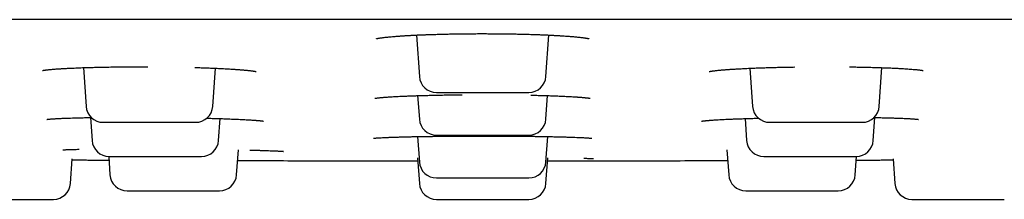
# Model space of a CAD drawing. Units: millimetres. Extents: x 8 to 795, y 12 to 745.
# Drawn here: x 400 to 423, y 461 to 465 of the extents above; entities that cross this region are included whole.
import ezdxf

# ---------------------------------------------------------------- set-up
doc = ezdxf.new("R2010")
doc.units = ezdxf.units.MM

msp = doc.modelspace()

# ---------------------------------------------------------------- linework, layer by layer
at = {"color": 7, "linetype": 'Continuous', "lineweight": 30}
for p, q in [((409.456, 465.09), (409.524, 464.123)), ((412.476, 464.123), (412.544, 465.09)), ((401.691, 464.329), (401.754, 463.423)), ((404.706, 463.423), (404.769, 464.315)), ((417.231, 464.315), (417.294, 463.423)), ((420.246, 463.423), (420.309, 464.329)), ((409.923, 463.751), (412.077, 463.751)), ((409.485, 463.675), (409.524, 463.123)), ((412.476, 463.123), (412.515, 463.675)), ((401.855, 463.163), (401.893, 462.623)), ((404.845, 462.623), (404.881, 463.138)), ((417.119, 463.138), (417.155, 462.623)), ((420.107, 462.623), (420.145, 463.162)), ((409.482, 462.718), (409.524, 462.123)), ((409.923, 462.751), (412.077, 462.751)), ((412.476, 462.123), (412.518, 462.718)), ((405.264, 461.823), (405.305, 462.407)), ((416.695, 462.407), (416.736, 461.823)), ((401.391, 461.623), (401.431, 462.198)), ((402.282, 462.251), (402.312, 461.823)), ((409.482, 462.22), (409.524, 461.623)), ((412.476, 461.623), (412.518, 462.22)), ((419.688, 461.823), (419.718, 462.251)), ((420.569, 462.198), (420.609, 461.623)), ((409.923, 461.751), (412.077, 461.751)), ((409.923, 461.251), (412.077, 461.251))]:
    msp.add_line(p, q, dxfattribs=at)
for centre, start, end in [((409.923, 464.151), 184, 270), ((412.077, 464.151), 270, 356), ((402.153, 463.451), 184, 270), ((404.307, 463.451), 270, 356), ((417.693, 463.451), 184, 270), ((419.847, 463.451), 270, 356), ((409.923, 463.151), 184, 270), ((412.077, 463.151), 270, 356), ((402.292, 462.651), 184, 270), ((404.446, 462.651), 270, 356), ((417.554, 462.651), 184, 270), ((419.708, 462.651), 270, 356), ((409.923, 462.151), 184, 270), ((412.077, 462.151), 270, 356), ((402.711, 461.851), 184, 270), ((404.865, 461.851), 270, 356), ((417.135, 461.851), 184, 270), ((419.289, 461.851), 270, 356), ((400.992, 461.651), 270, 356), ((409.923, 461.651), 184, 270), ((412.077, 461.651), 270, 356), ((421.008, 461.651), 184, 270)]:
    msp.add_arc(centre, 0.4, start, end, dxfattribs=at)
for points, knots in [([(487.745, 465.451), (485.948, 465.451), (482.354, 465.451), (476.963, 465.451), (471.572, 465.451), (466.181, 465.451), (460.822, 465.451), (455.495, 465.451), (450.2, 465.451), (444.906, 465.451), (439.575, 465.451), (434.208, 465.451), (428.805, 465.451), (423.402, 465.451), (417.999, 465.451), (412.596, 465.451), (407.194, 465.451), (401.791, 465.451), (396.388, 465.451), (390.985, 465.451), (385.582, 465.451), (380.179, 465.451), (374.776, 465.451), (369.373, 465.451), (363.79, 465.451), (358.027, 465.451), (352.084, 465.451), (346.141, 465.451), (340.198, 465.451), (336.236, 465.451), (334.255, 465.451)], [0, 0, 0, 0, 0.035133, 0.070264, 0.105393, 0.14052, 0.175645, 0.210142, 0.244637, 0.279132, 0.313625, 0.348821, 0.384017, 0.419212, 0.454407, 0.489601, 0.524796, 0.55999, 0.595185, 0.63038, 0.665576, 0.700773, 0.735971, 0.77117, 0.80637, 0.845091, 0.883815, 0.922541, 0.961269, 1, 1, 1, 1]), ([(408.524, 465.006), (408.524, 465.006), (408.524, 465.006), (408.527, 465.007), (408.536, 465.009), (408.553, 465.012), (408.574, 465.016), (408.596, 465.02), (408.619, 465.024), (408.644, 465.027), (408.672, 465.031), (408.708, 465.036), (408.748, 465.04), (408.793, 465.045), (408.841, 465.05), (408.897, 465.055), (408.952, 465.059), (409.003, 465.063), (409.046, 465.067), (409.087, 465.069), (409.124, 465.072), (409.16, 465.074), (409.194, 465.076), (409.224, 465.078), (409.248, 465.079), (409.267, 465.081), (409.284, 465.081), (409.301, 465.082), (409.323, 465.084), (409.351, 465.085), (409.387, 465.087), (409.432, 465.089), (409.487, 465.092), (409.551, 465.095), (409.625, 465.098), (409.71, 465.101), (409.806, 465.104), (409.912, 465.107), (410.031, 465.111), (410.162, 465.114), (410.295, 465.117), (410.428, 465.119), (410.56, 465.12), (410.699, 465.122), (410.847, 465.123), (410.948, 465.123), (411, 465.123)], [0, 0, 0, 0, 0.007422, 0.020843, 0.045151, 0.069643, 0.094171, 0.118292, 0.137291, 0.15603, 0.176641, 0.200741, 0.228343, 0.252444, 0.278717, 0.307174, 0.337827, 0.358197, 0.377683, 0.395295, 0.411026, 0.42487, 0.439753, 0.451523, 0.460189, 0.466927, 0.473353, 0.479476, 0.486807, 0.49703, 0.510175, 0.526234, 0.5452, 0.567066, 0.591826, 0.619475, 0.650012, 0.683438, 0.719761, 0.758993, 0.801154, 0.837016, 0.874795, 0.914524, 0.956241, 1, 1, 1, 1]), ([(411, 465.123), (411.04, 465.123), (411.133, 465.123), (411.278, 465.122), (411.431, 465.121), (411.576, 465.119), (411.713, 465.117), (411.85, 465.114), (411.985, 465.11), (412.118, 465.107), (412.239, 465.103), (412.348, 465.099), (412.437, 465.095), (412.507, 465.092), (412.561, 465.089), (412.61, 465.087), (412.651, 465.085), (412.687, 465.083), (412.717, 465.081), (412.745, 465.08), (412.775, 465.078), (412.81, 465.076), (412.853, 465.073), (412.903, 465.07), (412.957, 465.066), (413.014, 465.062), (413.068, 465.058), (413.117, 465.053), (413.164, 465.049), (413.209, 465.045), (413.251, 465.04), (413.285, 465.036), (413.314, 465.033), (413.337, 465.03), (413.357, 465.027), (413.374, 465.025), (413.39, 465.022), (413.404, 465.02), (413.417, 465.018), (413.43, 465.015), (413.442, 465.013), (413.455, 465.011), (413.464, 465.009), (413.471, 465.007), (413.476, 465.006), (413.476, 465.006), (413.476, 465.006)], [0, 0, 0, 0, 0.033243, 0.07838, 0.121658, 0.16309, 0.202684, 0.240444, 0.283333, 0.323585, 0.361201, 0.396102, 0.427654, 0.448056, 0.466675, 0.483508, 0.498555, 0.511639, 0.522475, 0.532176, 0.542848, 0.55675, 0.573879, 0.59423, 0.617802, 0.643839, 0.669373, 0.693339, 0.715739, 0.742491, 0.766602, 0.788074, 0.80691, 0.823112, 0.836952, 0.850257, 0.863371, 0.876292, 0.889021, 0.901712, 0.915817, 0.931741, 0.950377, 0.969155, 0.988508, 1, 1, 1, 1]), ([(400.735, 464.261), (400.735, 464.261), (400.734, 464.261), (400.737, 464.262), (400.742, 464.263), (400.75, 464.264), (400.762, 464.267), (400.776, 464.269), (400.789, 464.271), (400.801, 464.272), (400.812, 464.274), (400.824, 464.275), (400.84, 464.277), (400.86, 464.28), (400.885, 464.282), (400.915, 464.285), (400.952, 464.289), (400.993, 464.292), (401.035, 464.296), (401.076, 464.299), (401.113, 464.301), (401.147, 464.303), (401.176, 464.305), (401.199, 464.307), (401.217, 464.308), (401.232, 464.309), (401.246, 464.309), (401.262, 464.31), (401.287, 464.312), (401.324, 464.314), (401.377, 464.316), (401.44, 464.319), (401.513, 464.322), (401.592, 464.325), (401.686, 464.329), (401.794, 464.332), (401.918, 464.336), (402.042, 464.339), (402.177, 464.342), (402.326, 464.344), (402.489, 464.346), (402.654, 464.348), (402.82, 464.349), (402.989, 464.349), (403.114, 464.349), (403.183, 464.349), (403.195, 464.349)], [0, 0, 0, 0, 0.004079, 0.01539, 0.027835, 0.045393, 0.064827, 0.082784, 0.098445, 0.110514, 0.120716, 0.130831, 0.143663, 0.159258, 0.177277, 0.19799, 0.221361, 0.247374, 0.271025, 0.292671, 0.311663, 0.328002, 0.341689, 0.352723, 0.360697, 0.366429, 0.37227, 0.379142, 0.387043, 0.40483, 0.426307, 0.451472, 0.480251, 0.509867, 0.538891, 0.581312, 0.622398, 0.662151, 0.700574, 0.749741, 0.797685, 0.845612, 0.893539, 0.941472, 0.989409, 1, 1, 1, 1]), ([(404.287, 464.332), (404.317, 464.332), (404.389, 464.329), (404.502, 464.326), (404.628, 464.321), (404.753, 464.316), (404.864, 464.311), (404.958, 464.306), (405.033, 464.302), (405.098, 464.298), (405.153, 464.295), (405.2, 464.292), (405.238, 464.289), (405.265, 464.287), (405.283, 464.286), (405.295, 464.285), (405.308, 464.284), (405.325, 464.283), (405.346, 464.281), (405.373, 464.279), (405.405, 464.276), (405.44, 464.273), (405.476, 464.27), (405.508, 464.267), (405.537, 464.264), (405.568, 464.26), (405.598, 464.257), (405.626, 464.253), (405.649, 464.25), (405.666, 464.248), (405.68, 464.245), (405.692, 464.243), (405.701, 464.242), (405.707, 464.24), (405.713, 464.239), (405.716, 464.239), (405.719, 464.238), (405.719, 464.238), (405.719, 464.238)], [0, 0, 0, 0, 0.038974, 0.095413, 0.153795, 0.214148, 0.2765, 0.321063, 0.361644, 0.397959, 0.429998, 0.457749, 0.481205, 0.500358, 0.509203, 0.516696, 0.524399, 0.53579, 0.550998, 0.570021, 0.592855, 0.62223, 0.651891, 0.67991, 0.706289, 0.731029, 0.767704, 0.800068, 0.828127, 0.852486, 0.87479, 0.895105, 0.913427, 0.927835, 0.941451, 0.958529, 0.979745, 1, 1, 1, 1]), ([(416.279, 464.237), (416.279, 464.237), (416.278, 464.237), (416.281, 464.238), (416.287, 464.239), (416.296, 464.241), (416.31, 464.243), (416.324, 464.246), (416.339, 464.248), (416.352, 464.25), (416.364, 464.252), (416.377, 464.254), (416.394, 464.256), (416.414, 464.258), (416.44, 464.261), (416.47, 464.265), (416.507, 464.268), (416.548, 464.272), (416.59, 464.276), (416.631, 464.279), (416.668, 464.282), (416.702, 464.285), (416.731, 464.287), (416.756, 464.289), (416.776, 464.29), (416.792, 464.291), (416.808, 464.292), (416.825, 464.293), (416.85, 464.295), (416.887, 464.297), (416.936, 464.3), (416.993, 464.303), (417.056, 464.307), (417.125, 464.31), (417.204, 464.314), (417.296, 464.318), (417.402, 464.322), (417.516, 464.326), (417.64, 464.33), (417.772, 464.334), (417.911, 464.337), (418.052, 464.34), (418.174, 464.343), (418.25, 464.344), (418.278, 464.344)], [0, 0, 0, 0, 0.009172, 0.022216, 0.036615, 0.056917, 0.079328, 0.100071, 0.118313, 0.132524, 0.144708, 0.157008, 0.172274, 0.190529, 0.211377, 0.23513, 0.261803, 0.291412, 0.318171, 0.342696, 0.364424, 0.383344, 0.399437, 0.412675, 0.42254, 0.430032, 0.437589, 0.446029, 0.45535, 0.475419, 0.498643, 0.524735, 0.552455, 0.581657, 0.612338, 0.6511, 0.69198, 0.734968, 0.780056, 0.827233, 0.876278, 0.924688, 0.971749, 1, 1, 1, 1]), ([(419.549, 464.346), (419.588, 464.346), (419.673, 464.345), (419.799, 464.342), (419.929, 464.34), (420.061, 464.337), (420.197, 464.333), (420.332, 464.328), (420.46, 464.324), (420.577, 464.319), (420.682, 464.313), (420.771, 464.309), (420.847, 464.304), (420.914, 464.299), (420.98, 464.294), (421.035, 464.29), (421.082, 464.285), (421.12, 464.282), (421.156, 464.278), (421.188, 464.274), (421.217, 464.27), (421.24, 464.266), (421.256, 464.263), (421.265, 464.262), (421.266, 464.261), (421.267, 464.261)], [0, 0, 0, 0, 0.043592, 0.094281, 0.144775, 0.195073, 0.253504, 0.311681, 0.369343, 0.424999, 0.478432, 0.530039, 0.569784, 0.610959, 0.654392, 0.700555, 0.732852, 0.766463, 0.801398, 0.837647, 0.875197, 0.912531, 0.946219, 0.976157, 1, 1, 1, 1]), ([(408.49, 463.612), (408.49, 463.612), (408.49, 463.612), (408.491, 463.612), (408.496, 463.613), (408.502, 463.614), (408.511, 463.615), (408.523, 463.617), (408.537, 463.619), (408.556, 463.622), (408.577, 463.624), (408.599, 463.626), (408.621, 463.629), (408.646, 463.631), (408.671, 463.633), (408.693, 463.635), (408.713, 463.637), (408.729, 463.638), (408.742, 463.639), (408.759, 463.641), (408.785, 463.642), (408.822, 463.645), (408.867, 463.648), (408.916, 463.651), (408.972, 463.654), (409.033, 463.657), (409.104, 463.661), (409.186, 463.664), (409.275, 463.668), (409.369, 463.671), (409.466, 463.675), (409.573, 463.678), (409.69, 463.681), (409.818, 463.684), (409.956, 463.687), (410.104, 463.69), (410.263, 463.692), (410.403, 463.694), (410.49, 463.694), (410.519, 463.695)], [0, 0, 0, 0, 0.002824, 0.018526, 0.033436, 0.050143, 0.067612, 0.085847, 0.10521, 0.127405, 0.152667, 0.171373, 0.191474, 0.212935, 0.233053, 0.250168, 0.264046, 0.27501, 0.28306, 0.290154, 0.308859, 0.331152, 0.357042, 0.386539, 0.413283, 0.443575, 0.477436, 0.514861, 0.555714, 0.59236, 0.631369, 0.672742, 0.716485, 0.762609, 0.811127, 0.862061, 0.915438, 0.971297, 1, 1, 1, 1]), ([(412.125, 463.686), (412.129, 463.685), (412.169, 463.685), (412.241, 463.683), (412.35, 463.68), (412.464, 463.677), (412.583, 463.673), (412.698, 463.669), (412.797, 463.665), (412.881, 463.661), (412.95, 463.658), (413.014, 463.655), (413.072, 463.652), (413.122, 463.649), (413.16, 463.646), (413.189, 463.644), (413.21, 463.643), (413.228, 463.641), (413.245, 463.64), (413.262, 463.639), (413.283, 463.637), (413.309, 463.635), (413.338, 463.633), (413.367, 463.63), (413.393, 463.627), (413.415, 463.625), (413.435, 463.623), (413.451, 463.621), (413.465, 463.619), (413.477, 463.617), (413.487, 463.616), (413.498, 463.614), (413.508, 463.612), (413.509, 463.612), (413.509, 463.612)], [0, 0, 0, 0, 0.005495, 0.05302, 0.098487, 0.156167, 0.214902, 0.27468, 0.335499, 0.37663, 0.418227, 0.460162, 0.499014, 0.533269, 0.562925, 0.58215, 0.598785, 0.612833, 0.624886, 0.638693, 0.657382, 0.680947, 0.709375, 0.740965, 0.770173, 0.79657, 0.820162, 0.84585, 0.86713, 0.886132, 0.906056, 0.926928, 0.968689, 1, 1, 1, 1]), ([(400.842, 463.12), (400.842, 463.12), (400.84, 463.119), (400.847, 463.12), (400.857, 463.122), (400.88, 463.124), (400.912, 463.127), (400.946, 463.13), (400.972, 463.132), (400.996, 463.134), (401.017, 463.135), (401.038, 463.136), (401.062, 463.138), (401.092, 463.139), (401.129, 463.141), (401.175, 463.143), (401.227, 463.146), (401.286, 463.148), (401.356, 463.151), (401.436, 463.153), (401.53, 463.156), (401.634, 463.158), (401.749, 463.161), (401.831, 463.162), (401.876, 463.163), (401.877, 463.163)], [0, 0, 0, 0, 0.00704, 0.042168, 0.07725, 0.147712, 0.218582, 0.261989, 0.299057, 0.329591, 0.353526, 0.374153, 0.399072, 0.428584, 0.466345, 0.509027, 0.554667, 0.603118, 0.654372, 0.716008, 0.781239, 0.85005, 0.922422, 0.998334, 1, 1, 1, 1]), ([(402.154, 463.051), (402.154, 463.051), (402.154, 463.051), (402.161, 463.051), (402.174, 463.051), (402.195, 463.051), (402.227, 463.051), (402.273, 463.051), (402.329, 463.051), (402.394, 463.051), (402.468, 463.051), (402.536, 463.051), (402.594, 463.051), (402.639, 463.051), (402.686, 463.051), (402.748, 463.051), (402.826, 463.051), (402.922, 463.051), (403.02, 463.051), (403.114, 463.051), (403.202, 463.051), (403.283, 463.051), (403.364, 463.051), (403.444, 463.051), (403.533, 463.051), (403.628, 463.051), (403.728, 463.051), (403.823, 463.051), (403.912, 463.051), (403.994, 463.051), (404.055, 463.051), (404.1, 463.051), (404.131, 463.051), (404.16, 463.051), (404.194, 463.051), (404.23, 463.051), (404.264, 463.051), (404.288, 463.051), (404.302, 463.051), (404.308, 463.051), (404.307, 463.051), (404.307, 463.051)], [0, 0, 0, 0, 0.015772, 0.039634, 0.063577, 0.087739, 0.120351, 0.152659, 0.185007, 0.217737, 0.25035, 0.282658, 0.29881, 0.315016, 0.331318, 0.347757, 0.377829, 0.407671, 0.437551, 0.46774, 0.491828, 0.515734, 0.539596, 0.563552, 0.587739, 0.620352, 0.65266, 0.685007, 0.717738, 0.750351, 0.782658, 0.798811, 0.815017, 0.831318, 0.847758, 0.87783, 0.907671, 0.937552, 0.967741, 0.991829, 1, 1, 1, 1]), ([(404.566, 463.148), (404.599, 463.147), (404.673, 463.145), (404.785, 463.141), (404.906, 463.138), (405.014, 463.134), (405.108, 463.13), (405.188, 463.127), (405.268, 463.124), (405.346, 463.12), (405.42, 463.116), (405.487, 463.113), (405.544, 463.109), (405.593, 463.106), (405.634, 463.103), (405.668, 463.101), (405.696, 463.099), (405.717, 463.097), (405.734, 463.096), (405.751, 463.095), (405.771, 463.093), (405.793, 463.091), (405.816, 463.088), (405.839, 463.086), (405.858, 463.084), (405.872, 463.082), (405.882, 463.08), (405.89, 463.079), (405.89, 463.079), (405.891, 463.079)], [0, 0, 0, 0, 0.04633, 0.104232, 0.165344, 0.229675, 0.274357, 0.320475, 0.368028, 0.417018, 0.46704, 0.513877, 0.55641, 0.594635, 0.628548, 0.658144, 0.683418, 0.704365, 0.718223, 0.736136, 0.758173, 0.784336, 0.813448, 0.849373, 0.882228, 0.912883, 0.942143, 0.97525, 1, 1, 1, 1]), ([(416.105, 463.078), (416.105, 463.078), (416.106, 463.078), (416.111, 463.079), (416.118, 463.08), (416.129, 463.082), (416.144, 463.084), (416.164, 463.086), (416.185, 463.088), (416.205, 463.09), (416.221, 463.092), (416.236, 463.093), (416.25, 463.095), (416.263, 463.096), (416.274, 463.097), (416.283, 463.097), (416.291, 463.098), (416.302, 463.099), (416.319, 463.1), (416.344, 463.102), (416.377, 463.104), (416.417, 463.107), (416.467, 463.11), (416.526, 463.113), (416.594, 463.117), (416.666, 463.121), (416.743, 463.124), (416.832, 463.128), (416.934, 463.132), (417.049, 463.136), (417.171, 463.14), (417.299, 463.144), (417.387, 463.146), (417.434, 463.147), (417.435, 463.147)], [0, 0, 0, 0, 0.020576, 0.044418, 0.069998, 0.092948, 0.121161, 0.154659, 0.193468, 0.214761, 0.234687, 0.252158, 0.267168, 0.282509, 0.293959, 0.301687, 0.308941, 0.316961, 0.334944, 0.355888, 0.384688, 0.417703, 0.454951, 0.500022, 0.546423, 0.593446, 0.640981, 0.688949, 0.749535, 0.810839, 0.872877, 0.935657, 0.999184, 1, 1, 1, 1]), ([(417.693, 463.051), (417.693, 463.051), (417.691, 463.051), (417.695, 463.051), (417.698, 463.051)], [0, 0, 0, 0, 0.064949, 1, 1, 1, 1]), ([(417.698, 463.051), (417.702, 463.051), (417.708, 463.051), (417.726, 463.051), (417.749, 463.051), (417.778, 463.051), (417.817, 463.051), (417.867, 463.051), (417.932, 463.051), (418.006, 463.051), (418.088, 463.051), (418.177, 463.051), (418.256, 463.051), (418.321, 463.051), (418.372, 463.051), (418.424, 463.051), (418.491, 463.051), (418.575, 463.051), (418.676, 463.051), (418.777, 463.051), (418.872, 463.051), (418.959, 463.051), (419.039, 463.051), (419.116, 463.051), (419.192, 463.051), (419.274, 463.051), (419.361, 463.051), (419.45, 463.051), (419.532, 463.051), (419.606, 463.051), (419.671, 463.051), (419.718, 463.051), (419.75, 463.051), (419.771, 463.051), (419.79, 463.051), (419.811, 463.051), (419.831, 463.051), (419.845, 463.051), (419.846, 463.051), (419.846, 463.051)], [0, 0, 0, 0, 0.0249161, 0.0496317, 0.0742886, 0.0990298, 0.1239967, 0.1576963, 0.191081, 0.2245067, 0.2583282, 0.2920279, 0.3254126, 0.3421036, 0.3588494, 0.3756944, 0.3926818, 0.4237562, 0.454592, 0.4854685, 0.5166638, 0.5415546, 0.5662572, 0.5909141, 0.6156686, 0.6406624, 0.674362, 0.7077466, 0.7411724, 0.7749939, 0.8086936, 0.8420782, 0.8587692, 0.8755151, 0.89236, 0.9093474, 0.9404219, 0.9712577, 1, 1, 1, 1]), ([(420.124, 463.163), (420.156, 463.162), (420.232, 463.161), (420.343, 463.159), (420.456, 463.156), (420.557, 463.153), (420.647, 463.15), (420.726, 463.148), (420.796, 463.145), (420.857, 463.142), (420.91, 463.139), (420.957, 463.137), (421, 463.134), (421.041, 463.131), (421.078, 463.128), (421.108, 463.125), (421.13, 463.123), (421.146, 463.121), (421.156, 463.12), (421.162, 463.119), (421.162, 463.119), (421.163, 463.119)], [0, 0, 0, 0, 0.055825, 0.133362, 0.207043, 0.276873, 0.342882, 0.405085, 0.463488, 0.518093, 0.568899, 0.615969, 0.6633, 0.713248, 0.765801, 0.820632, 0.858126, 0.896824, 0.939072, 0.973158, 1, 1, 1, 1]), ([(408.454, 462.678), (408.454, 462.678), (408.454, 462.678), (408.457, 462.679), (408.464, 462.679), (408.481, 462.681), (408.509, 462.684), (408.543, 462.686), (408.585, 462.689), (408.634, 462.692), (408.681, 462.695), (408.725, 462.697), (408.762, 462.698), (408.803, 462.7), (408.846, 462.702), (408.894, 462.703), (408.951, 462.705), (409.021, 462.707), (409.106, 462.71), (409.203, 462.712), (409.304, 462.715), (409.406, 462.717), (409.507, 462.719), (409.616, 462.721), (409.735, 462.722), (409.862, 462.724), (409.992, 462.726), (410.122, 462.727), (410.253, 462.728), (410.39, 462.729), (410.534, 462.73), (410.684, 462.73), (410.84, 462.731), (410.946, 462.731), (411, 462.731)], [0, 0, 0, 0, 0.012011, 0.028408, 0.044057, 0.076244, 0.107524, 0.138978, 0.170808, 0.203877, 0.238276, 0.258123, 0.278388, 0.299074, 0.32018, 0.342033, 0.365894, 0.396768, 0.430638, 0.46748, 0.50715, 0.539081, 0.572632, 0.607807, 0.644615, 0.683063, 0.723167, 0.758872, 0.795819, 0.834025, 0.873513, 0.914312, 0.956458, 1, 1, 1, 1]), ([(411, 462.731), (411.034, 462.731), (411.116, 462.731), (411.244, 462.731), (411.382, 462.731), (411.513, 462.73), (411.638, 462.73), (411.763, 462.729), (411.887, 462.728), (412.009, 462.726), (412.122, 462.725), (412.227, 462.723), (412.336, 462.722), (412.451, 462.72), (412.571, 462.717), (412.689, 462.715), (412.802, 462.712), (412.912, 462.709), (413.015, 462.706), (413.109, 462.703), (413.192, 462.7), (413.263, 462.697), (413.324, 462.694), (413.375, 462.692), (413.418, 462.689), (413.454, 462.686), (413.486, 462.684), (413.513, 462.682), (413.531, 462.68), (413.54, 462.679), (413.545, 462.678), (413.547, 462.678), (413.546, 462.678), (413.546, 462.678)], [0, 0, 0, 0, 0.0273739, 0.066453, 0.1039619, 0.1399153, 0.174323, 0.2071913, 0.2446067, 0.2798186, 0.3128327, 0.3436565, 0.3737489, 0.4120768, 0.4511886, 0.4910775, 0.531742, 0.5731866, 0.6154141, 0.6576997, 0.697557, 0.7347741, 0.769343, 0.8012566, 0.8305097, 0.8581122, 0.8865699, 0.9159818, 0.9464895, 0.9623681, 0.9786748, 0.9954064, 1, 1, 1, 1]), ([(401.215, 462.408), (401.215, 462.408), (401.214, 462.408), (401.217, 462.408), (401.219, 462.408), (401.222, 462.408), (401.229, 462.409), (401.244, 462.41), (401.271, 462.411), (401.308, 462.413), (401.356, 462.415), (401.415, 462.417), (401.482, 462.419), (401.541, 462.42), (401.578, 462.421), (401.59, 462.421)], [0, 0, 0, 0, 0.004451, 0.030318, 0.056879, 0.084596, 0.113473, 0.207099, 0.311321, 0.425558, 0.548867, 0.68123, 0.822634, 0.942259, 1, 1, 1, 1]), ([(405.571, 462.402), (405.595, 462.401), (405.651, 462.4), (405.732, 462.398), (405.816, 462.396), (405.897, 462.393), (405.974, 462.391), (406.045, 462.388), (406.105, 462.386), (406.156, 462.384), (406.199, 462.382), (406.234, 462.38), (406.263, 462.379), (406.287, 462.377), (406.306, 462.376), (406.324, 462.375), (406.34, 462.374), (406.349, 462.373), (406.354, 462.372), (406.354, 462.372), (406.353, 462.372)], [0, 0, 0, 0, 0.057674, 0.129664, 0.20346, 0.2748, 0.355848, 0.431934, 0.503051, 0.568974, 0.629658, 0.685148, 0.735476, 0.780666, 0.820738, 0.859251, 0.912209, 0.97052, 0.991679, 1, 1, 1, 1]), ([(401.429, 462.173), (401.438, 462.173), (401.491, 462.173), (401.584, 462.172), (401.707, 462.171), (401.825, 462.17), (401.937, 462.169), (402.043, 462.168), (402.144, 462.167), (402.226, 462.167), (402.271, 462.166), (402.288, 462.166)], [0, 0, 0, 0, 0.02374, 0.147781, 0.272592, 0.398641, 0.526384, 0.656256, 0.788672, 0.924024, 1, 1, 1, 1]), ([(402.292, 462.251), (402.292, 462.251), (402.291, 462.251), (402.294, 462.251), (402.303, 462.251), (402.321, 462.251), (402.348, 462.251), (402.389, 462.251), (402.44, 462.251), (402.501, 462.251), (402.571, 462.251), (402.636, 462.251), (402.691, 462.251), (402.735, 462.251), (402.78, 462.251), (402.841, 462.251), (402.917, 462.251), (403.011, 462.251), (403.108, 462.251), (403.202, 462.251), (403.289, 462.251), (403.37, 462.251), (403.451, 462.251), (403.532, 462.251), (403.621, 462.251), (403.718, 462.251), (403.82, 462.251), (403.918, 462.251), (404.01, 462.251), (404.095, 462.251), (404.16, 462.251), (404.207, 462.251), (404.24, 462.251), (404.271, 462.251), (404.309, 462.251), (404.349, 462.251), (404.387, 462.251), (404.416, 462.251), (404.434, 462.251), (404.444, 462.251), (404.446, 462.251), (404.446, 462.251)], [0, 0, 0, 0, 0.00041, 0.024263, 0.048197, 0.07235, 0.10495, 0.137246, 0.169582, 0.2023, 0.234901, 0.267197, 0.283343, 0.299543, 0.315838, 0.332272, 0.362333, 0.392163, 0.422032, 0.45221, 0.476289, 0.500186, 0.524038, 0.547986, 0.572164, 0.604765, 0.63706, 0.669396, 0.702114, 0.734715, 0.767011, 0.783157, 0.799357, 0.815653, 0.832086, 0.862147, 0.891977, 0.921846, 0.952024, 0.976103, 1, 1, 1, 1]), ([(409.488, 462.142), (408.657, 462.142), (407.256, 462.143), (405.856, 462.149), (405.287, 462.152)], [0, 0, 0, 0, 0.593472, 1, 1, 1, 1]), ([(416.713, 462.152), (416.12, 462.149), (414.72, 462.143), (413.32, 462.142), (412.512, 462.142)], [0, 0, 0, 0, 0.423554, 1, 1, 1, 1]), ([(413.356, 462.211), (413.369, 462.211), (413.4, 462.21), (413.443, 462.209), (413.487, 462.208), (413.524, 462.207), (413.553, 462.206), (413.572, 462.206), (413.582, 462.205), (413.587, 462.205), (413.588, 462.205), (413.588, 462.205)], [0, 0, 0, 0, 0.0962197, 0.2377459, 0.3746233, 0.5145804, 0.6601562, 0.8112206, 0.8887796, 0.9661836, 1, 1, 1, 1]), ([(417.555, 462.251), (417.555, 462.251), (417.554, 462.251), (417.561, 462.251), (417.566, 462.251)], [0, 0, 0, 0, 0.3666, 1, 1, 1, 1]), ([(417.566, 462.251), (417.571, 462.251), (417.58, 462.251), (417.601, 462.251), (417.628, 462.251), (417.661, 462.251), (417.703, 462.251), (417.758, 462.251), (417.827, 462.251), (417.905, 462.251), (417.99, 462.251), (418.082, 462.251), (418.163, 462.251), (418.23, 462.251), (418.282, 462.251), (418.334, 462.251), (418.403, 462.251), (418.488, 462.251), (418.589, 462.251), (418.69, 462.251), (418.785, 462.251), (418.872, 462.251), (418.95, 462.251), (419.026, 462.251), (419.101, 462.251), (419.181, 462.251), (419.266, 462.251), (419.351, 462.251), (419.429, 462.251), (419.499, 462.251), (419.56, 462.251), (419.603, 462.251), (419.631, 462.251), (419.65, 462.251), (419.667, 462.251), (419.685, 462.251), (419.7, 462.251), (419.708, 462.251), (419.707, 462.251), (419.707, 462.251)], [0, 0, 0, 0, 0.025318, 0.050432, 0.075487, 0.100627, 0.125997, 0.16024, 0.194163, 0.228128, 0.262495, 0.296738, 0.330661, 0.347621, 0.364637, 0.381754, 0.399015, 0.430591, 0.461924, 0.493299, 0.524997, 0.550289, 0.57539, 0.600445, 0.625599, 0.650996, 0.685239, 0.719162, 0.753127, 0.787494, 0.821737, 0.85566, 0.87262, 0.889636, 0.906753, 0.924014, 0.95559, 0.986923, 1, 1, 1, 1]), ([(419.712, 462.166), (419.716, 462.166), (419.747, 462.166), (419.812, 462.167), (419.908, 462.168), (420.01, 462.168), (420.118, 462.169), (420.231, 462.17), (420.349, 462.171), (420.462, 462.172), (420.538, 462.173), (420.571, 462.173)], [0, 0, 0, 0, 0.014834, 0.146315, 0.275832, 0.403724, 0.530341, 0.656047, 0.781211, 0.906209, 1, 1, 1, 1]), ([(402.711, 461.451), (402.711, 461.451), (402.71, 461.451), (402.715, 461.451), (402.729, 461.451), (402.755, 461.451), (402.793, 461.451), (402.841, 461.451), (402.898, 461.451), (402.954, 461.451), (403.002, 461.451), (403.041, 461.451), (403.082, 461.451), (403.137, 461.451), (403.207, 461.451), (403.295, 461.451), (403.387, 461.451), (403.477, 461.451), (403.563, 461.451), (403.643, 461.451), (403.723, 461.451), (403.804, 461.451), (403.895, 461.451), (403.995, 461.451), (404.102, 461.451), (404.205, 461.451), (404.305, 461.451), (404.399, 461.451), (404.471, 461.451), (404.526, 461.451), (404.565, 461.451), (404.602, 461.451), (404.647, 461.451), (404.697, 461.451), (404.747, 461.451), (404.789, 461.451), (404.82, 461.451), (404.842, 461.451), (404.856, 461.451), (404.864, 461.451), (404.864, 461.451), (404.864, 461.451)], [0, 0, 0, 0, 0.004919, 0.02908, 0.061693, 0.094001, 0.126348, 0.159079, 0.191692, 0.223999, 0.240152, 0.256358, 0.272659, 0.289099, 0.319171, 0.349012, 0.378892, 0.409082, 0.43317, 0.457075, 0.480937, 0.504893, 0.52908, 0.561693, 0.594001, 0.626348, 0.659079, 0.691692, 0.723999, 0.740152, 0.756358, 0.772659, 0.789099, 0.819171, 0.849012, 0.878893, 0.909082, 0.93317, 0.957075, 0.980937, 1, 1, 1, 1]), ([(417.135, 461.451), (417.136, 461.451), (417.138, 461.451), (417.153, 461.451), (417.17, 461.451), (417.179, 461.451)], [0, 0, 0, 0, 0.332116, 0.664447, 1, 1, 1, 1]), ([(417.179, 461.451), (417.187, 461.451), (417.204, 461.451), (417.235, 461.451), (417.272, 461.451), (417.315, 461.451), (417.368, 461.451), (417.434, 461.451), (417.514, 461.451), (417.601, 461.451), (417.695, 461.451), (417.794, 461.451), (417.881, 461.451), (417.951, 461.451), (418.005, 461.451), (418.059, 461.451), (418.129, 461.451), (418.215, 461.451), (418.317, 461.451), (418.417, 461.451), (418.51, 461.451), (418.593, 461.451), (418.668, 461.451), (418.74, 461.451), (418.809, 461.451), (418.883, 461.451), (418.959, 461.451), (419.035, 461.451), (419.102, 461.451), (419.159, 461.451), (419.207, 461.451), (419.238, 461.451), (419.258, 461.451), (419.27, 461.451), (419.279, 461.451), (419.287, 461.451), (419.288, 461.451), (419.289, 461.451)], [0, 0, 0, 0, 0.0265236, 0.0528337, 0.0790814, 0.1054188, 0.1319966, 0.1678703, 0.2034088, 0.2389911, 0.2749946, 0.3108685, 0.346407, 0.3641748, 0.3820011, 0.3999328, 0.4180161, 0.4510954, 0.4839206, 0.5167891, 0.549997, 0.5764937, 0.60279, 0.6290377, 0.6553893, 0.6819956, 0.7178693, 0.7534078, 0.7889901, 0.8249936, 0.8608675, 0.896406, 0.9141738, 0.9320001, 0.9499318, 0.9680151, 1, 1, 1, 1]), ([(398.838, 461.251), (398.838, 461.251), (398.838, 461.251), (398.842, 461.251), (398.851, 461.251), (398.867, 461.251), (398.896, 461.251), (398.934, 461.251), (398.978, 461.251), (399.025, 461.251), (399.073, 461.251), (399.126, 461.251), (399.183, 461.251), (399.252, 461.251), (399.334, 461.251), (399.43, 461.251), (399.531, 461.251), (399.636, 461.251), (399.743, 461.251), (399.834, 461.251), (399.907, 461.251), (399.962, 461.251), (400.017, 461.251), (400.088, 461.251), (400.172, 461.251), (400.269, 461.251), (400.364, 461.251), (400.448, 461.251), (400.523, 461.251), (400.588, 461.251), (400.649, 461.251), (400.707, 461.251), (400.766, 461.251), (400.824, 461.251), (400.879, 461.251), (400.923, 461.251), (400.957, 461.251), (400.98, 461.251), (400.99, 461.251), (400.992, 461.251), (400.992, 461.251), (400.992, 461.251)], [0, 0, 0, 0, 0.013944, 0.030245, 0.046685, 0.076757, 0.106598, 0.136479, 0.166668, 0.190756, 0.214661, 0.238523, 0.262479, 0.286667, 0.319279, 0.351587, 0.383935, 0.416665, 0.449278, 0.481586, 0.497738, 0.513944, 0.530245, 0.546685, 0.576757, 0.606598, 0.636479, 0.666668, 0.690756, 0.714661, 0.738523, 0.762479, 0.786667, 0.819279, 0.851587, 0.883935, 0.916665, 0.949278, 0.981586, 0.997738, 1, 1, 1, 1]), ([(421.009, 461.251), (421.009, 461.251), (421.009, 461.251), (421.02, 461.251), (421.043, 461.251), (421.077, 461.251), (421.114, 461.251), (421.148, 461.251), (421.176, 461.251), (421.207, 461.251), (421.25, 461.251), (421.307, 461.251), (421.38, 461.251), (421.46, 461.251), (421.518, 461.251), (421.547, 461.251)], [0, 0, 0, 0, 0.054748, 0.151791, 0.249983, 0.347821, 0.444745, 0.493203, 0.541821, 0.590726, 0.640044, 0.730353, 0.819907, 0.909519, 1, 1, 1, 1]), ([(421.547, 461.251), (421.57, 461.251), (421.618, 461.251), (421.692, 461.251), (421.769, 461.251), (421.847, 461.251), (421.937, 461.251), (422.037, 461.251), (422.147, 461.251), (422.256, 461.251), (422.364, 461.251), (422.469, 461.251), (422.553, 461.251), (422.617, 461.251), (422.664, 461.251), (422.71, 461.251), (422.767, 461.251), (422.832, 461.251), (422.902, 461.251), (422.964, 461.251), (423.015, 461.251), (423.057, 461.251), (423.089, 461.251), (423.116, 461.251), (423.137, 461.251), (423.153, 461.251), (423.162, 461.251), (423.161, 461.251), (423.161, 461.251)], [0, 0, 0, 0, 0.036169, 0.072046, 0.107838, 0.143753, 0.179995, 0.228914, 0.277375, 0.325897, 0.374992, 0.423911, 0.472373, 0.496602, 0.52091, 0.545363, 0.570022, 0.61513, 0.659891, 0.704712, 0.749995, 0.786127, 0.821986, 0.857778, 0.893712, 0.929993, 0.978912, 1, 1, 1, 1])]:
    msp.add_open_spline(points, degree=3, knots=knots, dxfattribs=at)

doc.saveas('drawing.dxf')
